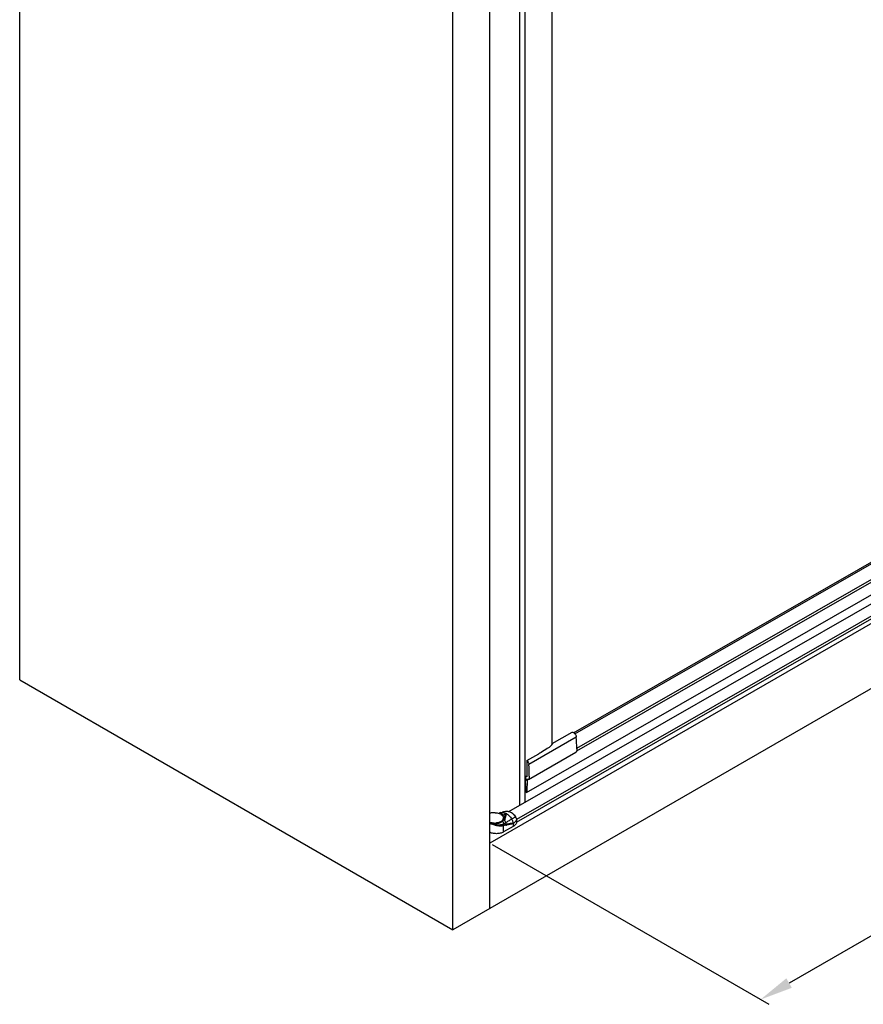
# Model space of a CAD drawing. Extents: x -15689 to -7551, y -25235 to -22834.
# Drawn here: x -15122 to -14610, y -25235 to -24639 of the extents above; entities that cross this region are included whole.
import ezdxf

# ---------------------------------------------------------------- set-up
doc = ezdxf.new("R2010")
doc.units = 0
doc.header["$MEASUREMENT"] = 0
doc.layers.get('DEFPOINTS').update_dxf_attribs({"linetype": 'CONTINUOUS'})
doc.layers.add('DIM', color=7, linetype='CONTINUOUS')
doc.styles.get("Standard").update_dxf_attribs({"font": 'arial.ttf'})
doc.dimstyles.new('1比10', dxfattribs={"dimtxt": 30, "dimasz": 25, "dimexe": 15, "dimexo": 7.5, "dimgap": 7.5, "dimtad": 1, "dimdsep": 46, "dimtxsty": 'Standard', "dimcen": 0, "dimclrd": 256, "dimclre": 256, "dimclrt": 256, "dimazin": 2, "dimtfac": 1, "dimtofl": 0, "dimtmove": 0, "dimatfit": 3, "dimfxl": 0, "dimtzin": 0, "dimarcsym": 0})

# ---------------------------------------------------------------- blocks, each defined once
blk = doc.blocks.new('*D269')
at = {"layer": 'DEFPOINTS', "color": 0}
for p in [(-14301.43, -24829.27), (-14836.53, -25137.74), (-14672.52, -25232.44)]:
    blk.add_point(p, dxfattribs=at)
at = {"layer": 'DIM', "linetype": 'ByBlock', "lineweight": -2}
for p, q in [((-14300.18, -24829.99), (-14132.43, -24926.85)), ((-14154.75, -24933.95), (-14655.2, -25222.45)), ((-14835.28, -25138.46), (-14667.52, -25235.32))]:
    blk.add_line(p, q, dxfattribs=at)
at = {"layer": 'DIM'}
for points in [[(-14156.42, -24931.07), (-14153.09, -24936.84), (-14137.43, -24923.97)], [(-14656.86, -25219.56), (-14653.53, -25225.33), (-14672.52, -25232.44)]]:
    blk.add_solid(points, dxfattribs=at)
at = {"layer": 'DIM', "insert": (-14416.34, -25058.48), "char_height": 25, "attachment_point": 5, "rotation": 29.96243}
blk.add_mtext('770', dxfattribs=at)

msp = doc.modelspace()

# ---------------------------------------------------------------- linework, layer by layer
at = {"layer": 'DIM', "color": 0}
for p, q in [((-15121.59, -25038.74), (-15121.59, -23620.17)), ((-14798.97, -23737.5), (-14798.97, -25078)), ((-14815.2, -25112.81), (-14815.2, -23747.48)), ((-14818.42, -25114.9), (-14818.42, -23748.56)), ((-14836.53, -25177.26), (-14836.53, -23758.69)), ((-14859, -25190.23), (-14859, -23771.66)), ((-14301.43, -24829.27), (-14836.53, -25137.74)), ((-14278.96, -24855.82), (-14859, -25190.23)), ((-14785.79, -25070.71), (-14467.2, -24888.07)), ((-14785.05, -25071.41), (-14466.7, -24888.91)), ((-14825.06, -25118.47), (-14440, -24897.7)), ((-14814.3, -25106.96), (-14445.22, -24895.37)), ((-14783.91, -25080.1), (-14466.37, -24898.06)), ((-14434.78, -24902.18), (-14820.47, -25123.3)), ((-14820.44, -25125), (-14434.84, -24903.93)), ((-14783.96, -25081.73), (-14467.15, -24900.11)), ((-15121.59, -25038.74), (-14859, -25190.23)), ((-14798.85, -25077.37), (-14786.6, -25070.34)), ((-14786.35, -25070.37), (-14785.96, -25070.59)), ((-14784.17, -25073.51), (-14812.94, -25090.01)), ((-14798.7, -25077.55), (-14798.71, -25077.46)), ((-14814.08, -25087.6), (-14806.89, -25083.47)), ((-14813.21, -25099.02), (-14784.44, -25082.52)), ((-14805.52, -25082.65), (-14805.54, -25082.66)), ((-14783.91, -25080.47), (-14783.91, -25081.34)), ((-14814.08, -25087.6), (-14814.08, -25097.46)), ((-14815.16, -25096.9), (-14814.08, -25097.46)), ((-14815.16, -25096.9), (-14815.16, -25099.85)), ((-14814.95, -25098.63), (-14815.16, -25098.75)), ((-14814.73, -25098.75), (-14815.16, -25099)), ((-14815.16, -25099.7), (-14814.07, -25099.07)), ((-14814.14, -25099.26), (-14815.16, -25099.85)), ((-14814.48, -25098.9), (-14814.95, -25098.63)), ((-14814.67, -25106.59), (-14814.9, -25099.69)), ((-14813.97, -25099.1), (-14814.24, -25106.83)), ((-14814.14, -25099.12), (-14814.14, -25099.26)), ((-14812.68, -25096.97), (-14812.68, -25097.85)), ((-14830.89, -25119.63), (-14829.34, -25119.23)), ((-14829.34, -25119.23), (-14830.34, -25119.81)), ((-14829.96, -25119.17), (-14829.94, -25119.17)), ((-14829.94, -25119.17), (-14827.92, -25118.65)), ((-14826.58, -25119.79), (-14828.55, -25120.92)), ((-14826.59, -25119.8), (-14826.58, -25119.79)), ((-14822.55, -25125.74), (-14822.55, -25127.6)), ((-14821.1, -25121.74), (-14821.09, -25121.74)), ((-14821.07, -25121.72), (-14821.06, -25121.73)), ((-14820.45, -25123.78), (-14820.45, -25125.64)), ((-14820.44, -25123.72), (-14820.44, -25125.58)), ((-14828.31, -25130.9), (-14828.31, -25126.96)), ((-14822.55, -25127.6), (-14828.31, -25130.9))]:
    msp.add_line(p, q, dxfattribs=at)
for centre, radius, start, end in [((-14787.18, -25072.71), 2.45, 57.54507, 60.14273), ((-14805.78, -25072.07), 9.03, 318.13277, 318.96116), ((-14805.68, -25072.16), 8.89, 318.96228, 319.3373), ((-14805.54, -25072.28), 8.71, 319.33367, 320.74092), ((-14880.29, -25080.59), 96.38, 0.29328, 4.21334), ((-14873.44, -25080.47), 89.53, 0.00014, 0.23427), ((-14908.79, -25097.08), 96.11, 0.06644, 4.21561), ((-14834.22, -25124.55), 5.38, 106.10596, 115.39561), ((-14833.87, -25128.44), 9.24, 97.86259, 101.49465), ((-14833.8, -25128.92), 9.73, 94.46312, 97.88238), ((-14833.78, -25129.2), 10.02, 91.18018, 94.47452), ((-14833.77, -25129.29), 10.1, 87.91607, 91.18722), ((-14828.53, -25124.68), 5.69, 110.63696, 116.19802), ((-14797.11, -25015.55), 109.42, 252.00549, 252.15967), ((-14828.56, -25124.61), 5.61, 104.44869, 110.62554), ((-14826.5, -25124.19), 5.71, 108.4231, 119.86131), ((-14826.54, -25124.09), 5.61, 104.2856, 108.37319), ((-14825.97, -25126.32), 7.91, 92.088, 104.28841), ((-14825.98, -25126.21), 7.8, 86.242, 92.06238), ((-14833.77, -25116.18), 9.34, 268.59741, 274.95696), ((-14833.77, -25116.24), 9.37, 268.60775, 274.94663), ((-14830.16, -25122.43), 1.77, 357.30745, 0.00157), ((-14830.16, -25122.43), 1.78, 356.59154, 357.30742), ((-14829.28, -25126.09), 2.4, 343.56931, 350.86211), ((-14823.86, -25134.59), 8.68, 105.32819, 107.38489), ((-14823.47, -25135.98), 10.12, 104.61834, 105.34245), ((-14825.09, -25124.22), 4.7, 25.25641, 31.77833), ((-14824.91, -25124.12), 4.53, 25.07538, 31.86083), ((-14823.09, -25123.78), 2.64, 0.0035, 1.16075), ((-14827.47, -25130.56), 3.7, 100.9127, 103.087), ((-14828.16, -25114.65), 12.18, 275.56352, 277.71235)]:
    msp.add_arc(centre, radius, start, end, dxfattribs=at)
for start_param, end_param in [(8.197051, 8.21276), (1.870789, 1.913621)]:
    msp.add_ellipse((-14773.83, -25065.71), major_axis=(91.7, 54.68), ratio=0.016758, start_param=start_param, end_param=end_param, dxfattribs=at)
for points, knots in [([(-14786.6, -25070.34), (-14786.56, -25070.32), (-14786.47, -25070.31), (-14786.39, -25070.34), (-14786.35, -25070.37)], [0, 0, 0, 0, 0.450038, 1, 1, 1, 1]), ([(-14785.87, -25070.64), (-14785.64, -25070.79), (-14785.2, -25071.17), (-14784.69, -25071.87), (-14784.32, -25072.67), (-14784.19, -25073.24), (-14784.17, -25073.51)], [0, 0, 0, 0, 0.237625, 0.497436, 0.758644, 1, 1, 1, 1]), ([(-14799.06, -25078.1), (-14799.44, -25078.53), (-14800.3, -25079.38), (-14801.27, -25080.08), (-14801.81, -25080.4)], [0, 0, 0, 0, 0.480632, 1, 1, 1, 1]), ([(-14798.85, -25077.37), (-14798.84, -25077.36), (-14798.81, -25077.35), (-14798.76, -25077.37), (-14798.73, -25077.41), (-14798.72, -25077.44), (-14798.71, -25077.46)], [0, 0, 0, 0, 0.223547, 0.440348, 0.693233, 1, 1, 1, 1]), ([(-14798.8, -25077.79), (-14798.77, -25077.76), (-14798.72, -25077.68), (-14798.7, -25077.59), (-14798.7, -25077.55)], [0, 0, 0, 0, 0.520574, 1, 1, 1, 1]), ([(-14783.91, -25081.34), (-14783.91, -25081.47), (-14783.93, -25081.72), (-14784.03, -25082.06), (-14784.2, -25082.34), (-14784.36, -25082.47), (-14784.44, -25082.52)], [0, 0, 0, 0, 0.2897, 0.549108, 0.782242, 1, 1, 1, 1]), ([(-14814.08, -25087.6), (-14813.92, -25087.76), (-14813.63, -25088.13), (-14813.28, -25088.73), (-14813.04, -25089.36), (-14812.96, -25089.8), (-14812.94, -25090.01)], [0, 0, 0, 0, 0.252762, 0.512304, 0.765435, 1, 1, 1, 1]), ([(-14815.1, -25098.61), (-14815.12, -25098.62), (-14815.15, -25098.66), (-14815.16, -25098.7), (-14815.16, -25098.72)], [0, 0, 0, 0, 0.460698, 1, 1, 1, 1]), ([(-14814.95, -25098.63), (-14814.97, -25098.61), (-14815.02, -25098.59), (-14815.08, -25098.6), (-14815.1, -25098.61)], [0, 0, 0, 0, 0.549595, 1, 1, 1, 1]), ([(-14814.07, -25099.08), (-14814.1, -25099.07), (-14814.24, -25099.02), (-14814.38, -25098.95), (-14814.48, -25098.9)], [0, 0, 0, 0, 0.238641, 1, 1, 1, 1]), ([(-14813.21, -25099.02), (-14813.33, -25099.09), (-14813.62, -25099.17), (-14813.92, -25099.12), (-14814.07, -25099.08)], [0, 0, 0, 0, 0.470109, 1, 1, 1, 1]), ([(-14812.68, -25097.85), (-14812.68, -25097.98), (-14812.7, -25098.22), (-14812.8, -25098.56), (-14812.97, -25098.84), (-14813.13, -25098.97), (-14813.21, -25099.02)], [0, 0, 0, 0, 0.2897, 0.549108, 0.782242, 1, 1, 1, 1]), ([(-14814.3, -25106.96), (-14814.33, -25106.98), (-14814.43, -25106.98), (-14814.57, -25106.87), (-14814.64, -25106.75), (-14814.66, -25106.68)], [0, 0, 0, 0, 0.182871, 0.557778, 1, 1, 1, 1]), ([(-14814.24, -25106.83), (-14814.24, -25106.85), (-14814.25, -25106.9), (-14814.27, -25106.95), (-14814.3, -25106.96)], [0, 0, 0, 0, 0.292465, 1, 1, 1, 1]), ([(-14833.41, -25119.19), (-14832.97, -25119.21), (-14832.13, -25119.29), (-14831.3, -25119.49), (-14830.91, -25119.62)], [0, 0, 0, 0, 0.511029, 1, 1, 1, 1]), ([(-14829.36, -25120.2), (-14829.56, -25120.1), (-14829.98, -25119.93), (-14830.41, -25119.78), (-14830.63, -25119.71)], [0, 0, 0, 0, 0.488432, 1, 1, 1, 1]), ([(-14830.03, -25120.19), (-14829.95, -25120.24), (-14829.66, -25120.42), (-14829.38, -25120.63), (-14829.19, -25120.81)], [0, 0, 0, 0, 0.256666, 1, 1, 1, 1]), ([(-14828.55, -25120.92), (-14828.57, -25120.85), (-14828.62, -25120.71), (-14828.72, -25120.52), (-14828.85, -25120.35), (-14829.01, -25120.21), (-14829.21, -25120.09), (-14829.51, -25119.98), (-14829.75, -25119.96), (-14829.92, -25119.96)], [0, 0, 0, 0, 0.119876, 0.237569, 0.354601, 0.472959, 0.594879, 0.722492, 1, 1, 1, 1]), ([(-14828.55, -25120.92), (-14828.59, -25120.85), (-14828.68, -25120.71), (-14828.87, -25120.52), (-14829.1, -25120.35), (-14829.27, -25120.25), (-14829.36, -25120.2)], [0, 0, 0, 0, 0.219163, 0.460134, 0.721389, 1, 1, 1, 1]), ([(-14829.34, -25119.23), (-14829.18, -25119.19), (-14828.83, -25119.14), (-14828.3, -25119.16), (-14827.73, -25119.28), (-14827.36, -25119.41), (-14827.17, -25119.49)], [0, 0, 0, 0, 0.226891, 0.467045, 0.724075, 1, 1, 1, 1]), ([(-14827.65, -25121.49), (-14827.48, -25121.2), (-14827.14, -25120.63), (-14826.78, -25120.07), (-14826.59, -25119.8)], [0, 0, 0, 0, 0.497573, 1, 1, 1, 1]), ([(-14827.17, -25119.49), (-14827.12, -25119.52), (-14826.92, -25119.61), (-14826.73, -25119.71), (-14826.58, -25119.79)], [0, 0, 0, 0, 0.243952, 1, 1, 1, 1]), ([(-14827.13, -25122.26), (-14827.08, -25122.05), (-14826.89, -25121.23), (-14826.7, -25120.41), (-14826.58, -25119.79)], [0, 0, 0, 0, 0.257859, 1, 1, 1, 1]), ([(-14826.58, -25119.79), (-14826.28, -25119.96), (-14825.69, -25120.37), (-14824.86, -25121.12), (-14824.09, -25122.01), (-14823.63, -25122.66), (-14823.42, -25123)], [0, 0, 0, 0, 0.228699, 0.474584, 0.733426, 1, 1, 1, 1]), ([(-14825.47, -25118.43), (-14825.43, -25118.43), (-14825.31, -25118.44), (-14825.18, -25118.46), (-14825.08, -25118.48)], [0, 0, 0, 0, 0.246389, 1, 1, 1, 1]), ([(-14825.47, -25118.43), (-14825.43, -25118.43), (-14825.31, -25118.44), (-14825.18, -25118.46), (-14825.08, -25118.48)], [0, 0, 0, 0, 0.244943, 1, 1, 1, 1]), ([(-14825.08, -25118.48), (-14824.71, -25118.55), (-14824.15, -25118.76), (-14823.46, -25119.16), (-14822.93, -25119.55), (-14822.42, -25120.01), (-14821.76, -25120.71), (-14821.33, -25121.3), (-14821.07, -25121.72)], [0, 0, 0, 0, 0.214853, 0.332521, 0.456651, 0.586583, 0.721325, 1, 1, 1, 1]), ([(-14825.08, -25118.48), (-14824.72, -25118.55), (-14824.17, -25118.76), (-14823.49, -25119.16), (-14822.96, -25119.56), (-14822.45, -25120.02), (-14821.79, -25120.72), (-14821.36, -25121.32), (-14821.1, -25121.74)], [0, 0, 0, 0, 0.210545, 0.327667, 0.451999, 0.582669, 0.718523, 1, 1, 1, 1]), ([(-14834, -25125.52), (-14834.27, -25125.51), (-14834.81, -25125.48), (-14835.59, -25125.35), (-14836.16, -25125.21), (-14836.47, -25125.11), (-14836.53, -25125.09)], [0, 0, 0, 0, 0.261283, 0.517461, 0.7647995, 0.8263407, 0.8263407, 0.8263407, 0.8263407]), ([(-14836.53, -25125.62), (-14836.45, -25125.65), (-14836.13, -25125.8), (-14835.81, -25125.92), (-14835.56, -25125.99)], [0.3087984, 0.3087984, 0.3087984, 0.3087984, 0.4849868, 1, 1, 1, 1]), ([(-14836.25, -25125.26), (-14835.89, -25125.37), (-14835.15, -25125.53), (-14834.39, -25125.59), (-14834, -25125.6)], [0, 0, 0, 0, 0.490534, 1, 1, 1, 1]), ([(-14835.56, -25125.99), (-14835.49, -25126.01), (-14835.21, -25126.09), (-14834.93, -25126.14), (-14834.71, -25126.17)], [0, 0, 0, 0, 0.243648, 1, 1, 1, 1]), ([(-14833.72, -25126.64), (-14834.03, -25126.54), (-14834.65, -25126.33), (-14835.26, -25126.11), (-14835.56, -25125.99)], [0, 0, 0, 0, 0.508426, 1, 1, 1, 1]), ([(-14834.71, -25126.17), (-14834.35, -25126.2), (-14833.81, -25126.18), (-14833.14, -25126.01), (-14832.85, -25125.87), (-14832.72, -25125.78)], [0, 0, 0, 0, 0.526875, 0.77559, 1, 1, 1, 1]), ([(-14834.71, -25126.17), (-14834.14, -25126.3), (-14833.28, -25126.44), (-14832.11, -25126.53), (-14831.24, -25126.54), (-14830.4, -25126.5), (-14829.61, -25126.39), (-14828.88, -25126.22), (-14828.42, -25126.07), (-14828.21, -25125.98)], [0, 0, 0, 0, 0.263505, 0.397976, 0.530763, 0.659399, 0.781663, 0.895658, 1, 1, 1, 1]), ([(-14832.97, -25125.57), (-14832.66, -25125.54), (-14832.05, -25125.46), (-14831.18, -25125.24), (-14830.38, -25124.94), (-14829.7, -25124.56), (-14829.13, -25124.12), (-14828.77, -25123.69), (-14828.57, -25123.33), (-14828.46, -25123.06), (-14828.4, -25122.79), (-14828.38, -25122.6), (-14828.38, -25122.51)], [0, 0, 0, 0, 0.157043, 0.308074, 0.450332, 0.581722, 0.701139, 0.808856, 0.859003, 0.907177, 0.953952, 1, 1, 1, 1]), ([(-14828.39, -25122.54), (-14828.39, -25122.62), (-14828.42, -25122.81), (-14828.49, -25123.07), (-14828.61, -25123.33), (-14828.82, -25123.68), (-14829.19, -25124.09), (-14829.76, -25124.51), (-14830.44, -25124.88), (-14831.22, -25125.17), (-14832.07, -25125.38), (-14832.66, -25125.46), (-14832.97, -25125.49)], [0, 0, 0, 0, 0.045934, 0.092816, 0.141254, 0.191755, 0.300233, 0.420176, 0.55168, 0.693604, 0.843922, 1, 1, 1, 1]), ([(-14832.72, -25125.78), (-14832.35, -25125.74), (-14831.62, -25125.62), (-14830.59, -25125.32), (-14829.68, -25124.9), (-14829.16, -25124.54), (-14828.93, -25124.34)], [0, 0, 0, 0, 0.274128, 0.536165, 0.779577, 1, 1, 1, 1]), ([(-14829.19, -25120.81), (-14829.06, -25120.92), (-14828.84, -25121.16), (-14828.58, -25121.57), (-14828.42, -25121.99), (-14828.38, -25122.29), (-14828.38, -25122.43)], [0, 0, 0, 0, 0.275435, 0.530308, 0.769452, 1, 1, 1, 1]), ([(-14828.93, -25124.34), (-14828.81, -25124.24), (-14828.6, -25124.02), (-14828.33, -25123.67), (-14828.13, -25123.3), (-14828.05, -25123.04), (-14828.02, -25122.91)], [0, 0, 0, 0, 0.271743, 0.527813, 0.769578, 1, 1, 1, 1]), ([(-14828.93, -25124.34), (-14828.83, -25124.47), (-14828.65, -25124.74), (-14828.43, -25125.16), (-14828.28, -25125.57), (-14828.23, -25125.84), (-14828.21, -25125.98)], [0, 0, 0, 0, 0.278566, 0.535372, 0.774263, 1, 1, 1, 1]), ([(-14828.21, -25125.98), (-14828.19, -25126.14), (-14828.19, -25126.48), (-14828.26, -25126.8), (-14828.31, -25126.96)], [0, 0, 0, 0, 0.499543, 1, 1, 1, 1]), ([(-14828.21, -25125.98), (-14828.1, -25125.93), (-14827.67, -25125.74), (-14827.26, -25125.51), (-14826.97, -25125.32)], [0, 0, 0, 0, 0.263351, 1, 1, 1, 1]), ([(-14826.91, -25126.47), (-14827.02, -25126.52), (-14827.22, -25126.6), (-14827.54, -25126.72), (-14827.8, -25126.81), (-14828.01, -25126.88), (-14828.12, -25126.92), (-14828.17, -25126.93)], [0, 0, 0, 0, 0.249518, 0.500712, 0.752111, 0.877034, 1, 1, 1, 1]), ([(-14828.02, -25122.91), (-14827.97, -25122.67), (-14827.86, -25122.19), (-14827.73, -25121.72), (-14827.65, -25121.49)], [0, 0, 0, 0, 0.497678, 1, 1, 1, 1]), ([(-14827.47, -25124.18), (-14827.49, -25124.13), (-14827.53, -25124.01), (-14827.6, -25123.84), (-14827.67, -25123.67), (-14827.76, -25123.46), (-14827.88, -25123.21), (-14827.97, -25123.01), (-14828.02, -25122.91)], [0, 0, 0, 0, 0.134946, 0.266978, 0.396213, 0.522577, 0.766913, 1, 1, 1, 1]), ([(-14827.47, -25124.18), (-14827.5, -25123.93), (-14827.56, -25123.44), (-14827.64, -25122.74), (-14827.68, -25122.1), (-14827.67, -25121.69), (-14827.65, -25121.49)], [0, 0, 0, 0, 0.285765, 0.54337, 0.779472, 1, 1, 1, 1]), ([(-14827.47, -25124.18), (-14827.46, -25124.14), (-14827.45, -25123.98), (-14827.43, -25123.83), (-14827.42, -25123.71)], [0, 0, 0, 0, 0.257603, 1, 1, 1, 1]), ([(-14827.47, -25124.18), (-14827.35, -25124.37), (-14827.16, -25124.73), (-14827.02, -25125.13), (-14826.97, -25125.32)], [0, 0, 0, 0, 0.518205, 1, 1, 1, 1]), ([(-14827.42, -25123.71), (-14827.38, -25123.46), (-14827.29, -25122.98), (-14827.18, -25122.5), (-14827.13, -25122.26)], [0, 0, 0, 0, 0.509213, 1, 1, 1, 1]), ([(-14826.97, -25125.32), (-14826.37, -25124.93), (-14825.21, -25124.13), (-14824.03, -25123.35), (-14823.42, -25123)], [0, 0, 0, 0, 0.503416, 1, 1, 1, 1]), ([(-14826.97, -25125.32), (-14826.94, -25125.41), (-14826.9, -25125.6), (-14826.87, -25125.89), (-14826.87, -25126.18), (-14826.89, -25126.38), (-14826.91, -25126.47)], [0, 0, 0, 0, 0.241742, 0.491378, 0.745602, 1, 1, 1, 1]), ([(-14826.45, -25126.31), (-14826.49, -25126.32), (-14826.64, -25126.37), (-14826.8, -25126.43), (-14826.91, -25126.47)], [0, 0, 0, 0, 0.247151, 1, 1, 1, 1]), ([(-14822.55, -25125.74), (-14822.89, -25125.85), (-14823.55, -25126.06), (-14824.55, -25126.34), (-14825.54, -25126.56), (-14826.2, -25126.68), (-14826.53, -25126.72)], [0, 0, 0, 0, 0.258552, 0.51158, 0.75884, 1, 1, 1, 1]), ([(-14822.55, -25125.74), (-14822.69, -25125.74), (-14822.98, -25125.74), (-14823.55, -25125.77), (-14824.28, -25125.84), (-14825.16, -25125.99), (-14825.74, -25126.12), (-14826.03, -25126.19)], [0, 0, 0, 0, 0.119346, 0.241657, 0.491996, 0.745477, 1, 1, 1, 1]), ([(-14823.42, -25123), (-14822.98, -25122.76), (-14822.37, -25122.41), (-14821.59, -25121.99), (-14821.25, -25121.82), (-14821.1, -25121.74)], [0, 0, 0, 0, 0.566895, 0.801811, 1, 1, 1, 1]), ([(-14823.42, -25123), (-14823.28, -25123.22), (-14823.04, -25123.67), (-14822.77, -25124.37), (-14822.6, -25125.06), (-14822.55, -25125.52), (-14822.55, -25125.74)], [0, 0, 0, 0, 0.265135, 0.524784, 0.771727, 1, 1, 1, 1]), ([(-14822.55, -25125.74), (-14822.32, -25125.6), (-14821.51, -25125.09), (-14820.8, -25124.38), (-14820.45, -25123.78)], [0, 0, 0, 0, 0.276689, 1, 1, 1, 1]), ([(-14820.45, -25125.64), (-14820.56, -25125.83), (-14820.89, -25126.3), (-14821.59, -25126.98), (-14822.21, -25127.4), (-14822.55, -25127.6)], [0, 0, 0, 0, 0.225652, 0.593434, 1, 1, 1, 1]), ([(-14821.06, -25121.73), (-14821.07, -25121.73), (-14821.07, -25121.73), (-14821.08, -25121.73), (-14821.09, -25121.73), (-14821.09, -25121.74), (-14821.1, -25121.74)], [0, 0, 0, 0, 0.079538, 0.270468, 0.5788, 1, 1, 1, 1]), ([(-14820.84, -25122.21), (-14820.72, -25122.46), (-14820.54, -25122.95), (-14820.46, -25123.47), (-14820.45, -25123.72)], [0, 0, 0, 0, 0.522828, 1, 1, 1, 1]), ([(-14820.81, -25122.2), (-14820.69, -25122.45), (-14820.51, -25122.94), (-14820.44, -25123.47), (-14820.44, -25123.72)], [0, 0, 0, 0, 0.520041, 1, 1, 1, 1]), ([(-14820.44, -25123.72), (-14820.44, -25123.73), (-14820.44, -25123.75), (-14820.45, -25123.76), (-14820.45, -25123.78)], [0, 0, 0, 0, 0.243789, 1, 1, 1, 1]), ([(-14820.44, -25125.58), (-14820.44, -25125.59), (-14820.44, -25125.61), (-14820.45, -25125.63), (-14820.45, -25125.64)], [0, 0, 0, 0, 0.243785, 1, 1, 1, 1]), ([(-14828.31, -25130.9), (-14828.6, -25131.07), (-14829.25, -25131.37), (-14830.3, -25131.69), (-14831.44, -25131.88), (-14832.62, -25131.95), (-14833.81, -25131.88), (-14834.95, -25131.69), (-14835.85, -25131.41), (-14836.36, -25131.2), (-14836.53, -25131.12)], [0, 0, 0, 0, 0.1140694, 0.2372212, 0.3669043, 0.4999874, 0.6330723, 0.7627605, 0.8859203, 0.9482658, 0.9482658, 0.9482658, 0.9482658]), ([(-14833.72, -25126.64), (-14833.47, -25126.71), (-14832.98, -25126.82), (-14832.24, -25126.95), (-14831.51, -25127.05), (-14830.79, -25127.11), (-14830.11, -25127.13), (-14829.47, -25127.11), (-14828.87, -25127.06), (-14828.49, -25127), (-14828.31, -25126.96)], [0, 0, 0, 0, 0.139572, 0.278043, 0.413685, 0.544933, 0.670332, 0.788674, 0.898804, 1, 1, 1, 1]), ([(-14826.98, -25126.77), (-14827.18, -25126.79), (-14827.58, -25126.83), (-14827.97, -25126.89), (-14828.17, -25126.93)], [0, 0, 0, 0, 0.495038, 1, 1, 1, 1])]:
    msp.add_open_spline(points, degree=3, knots=knots, dxfattribs=at)
for points in [[(-14814.66, -25106.68), (-14814.66, -25106.65), (-14814.67, -25106.62), (-14814.67, -25106.59)], [(-14836.53, -25125.17), (-14836.44, -25125.2), (-14836.34, -25125.23), (-14836.25, -25125.26)]]:
    msp.add_open_spline(points, degree=3, dxfattribs=at)

# ---------------------------------------------------------------- dimensions: what is measured, and where the dimension line sits
dim = msp.add_aligned_dim(p1=(-14301.43, -24829.27), p2=(-14836.53, -25137.74), distance=163.95, text='770', dimstyle='1比10', override={"dimscale": 10, "dimtxt": 2.5, "dimasz": 2, "dimexe": 0.5, "dimexo": 0.125, "dimgap": 1, "dimdec": 0, "dimtdec": 0, "dimtofl": 1, "dimfxl": 1.25, "dimarcsym": 2}, dxfattribs=at)
dim.commit()
dim.dimension.update_dxf_attribs({"geometry": '*D269', "text_midpoint": (-14416.34, -25058.48)})

doc.saveas('drawing.dxf')
